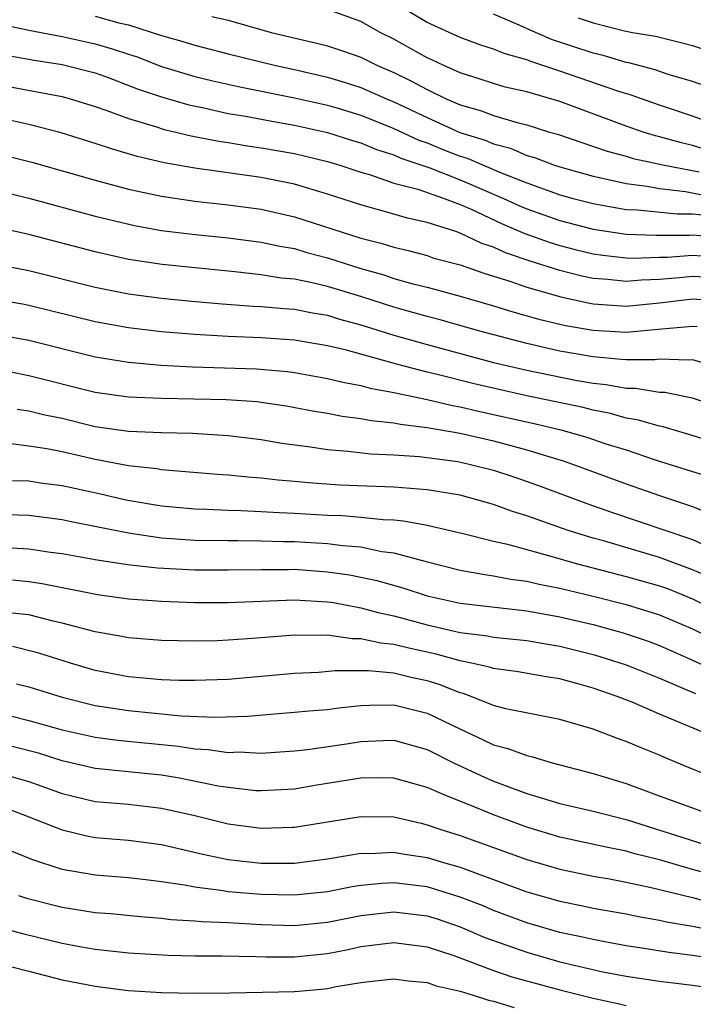
# Model space of a CAD drawing. Units: inches. Extents: x 2500230 to 2502000, y 1494000 to 1497000.
# Drawn here: x 2500972 to 2501013, y 1494514 to 1494574 of the extents above; entities that cross this region are included whole.
import ezdxf

# ---------------------------------------------------------------- set-up
doc = ezdxf.new("R2010")
doc.units = ezdxf.units.IN
doc.header["$MEASUREMENT"] = 0
doc.layers.add('LD24991494_2ft', color=232, linetype='Continuous')

msp = doc.modelspace()

# ---------------------------------------------------------------- linework, layer by layer
at = {"layer": 'LD24991494_2ft'}
for points, elevation in [([(2501015, 1494567.223), (2501013, 1494567.96), (2501011, 1494568.612), (2501009.245, 1494569.244), (2501008.556, 1494569.444), (2501005, 1494570.662), (2501003.242, 1494571.242), (2501003, 1494571.347), (2501001.702, 1494571.702), (2501001, 1494572), (2501000.241, 1494572.241), (2500999, 1494572.699), (2500997, 1494573.604), (2500994.678, 1494575)], 9508), ([(2500977, 1494573.987), (2500978.415, 1494573.585), (2500979, 1494573.451), (2500981, 1494572.814), (2500982.419, 1494572.419), (2500983, 1494572.23), (2500985, 1494571.704), (2500987.879, 1494571), (2500989, 1494570.765), (2500991, 1494570.301), (2500992.003, 1494570.003), (2500993, 1494569.681), (2500994.555, 1494569), (2500995, 1494568.82), (2500997, 1494567.876), (2500998.979, 1494566.979), (2501000.503, 1494566.503), (2501001, 1494566.282), (2501002.024, 1494566.024), (2501003, 1494565.594), (2501003.463, 1494565.463), (2501004.684, 1494565), (2501005, 1494564.896), (2501007, 1494564.337), (2501007.829, 1494564.17), (2501009, 1494563.89), (2501010.268, 1494563.732), (2501011, 1494563.592), (2501012.578, 1494563.422), (2501015, 1494562.944)], 9514), ([(2500984.032, 1494573.968), (2500985, 1494573.73), (2500987.604, 1494573), (2500990.361, 1494572.361), (2500991, 1494572.187), (2500991.901, 1494571.901), (2500993, 1494571.503), (2500994.016, 1494571), (2500995, 1494570.583), (2500996.068, 1494570.068), (2500997, 1494569.555), (2500998.148, 1494569), (2500999, 1494568.632), (2501000.281, 1494568.281), (2501001, 1494567.991), (2501002.434, 1494567.566), (2501003, 1494567.433), (2501004.385, 1494567), (2501004.865, 1494566.865), (2501007.848, 1494565.848), (2501009, 1494565.539), (2501009.41, 1494565.41), (2501011.305, 1494565), (2501013.395, 1494564.605)], 9512), ([(2501015.448, 1494565.448), (2501013, 1494566.197), (2501012.34, 1494566.34), (2501011, 1494566.719), (2501010.768, 1494566.769), (2501010.03, 1494567), (2501009, 1494567.356), (2501005, 1494568.834), (2501003, 1494569.416), (2501001.711, 1494569.711), (2501001, 1494569.924), (2501000.195, 1494570.195), (2500999, 1494570.557), (2500998.006, 1494571), (2500997.33, 1494571.33), (2500997, 1494571.473), (2500995, 1494572.589), (2500994.173, 1494573), (2500993, 1494573.656), (2500991, 1494574.373)], 9510), ([(2501015, 1494569.343), (2501013, 1494570.049), (2501011.532, 1494570.468), (2501010.743, 1494570.743), (2501009.163, 1494571.164), (2501009, 1494571.191), (2501007.615, 1494571.615), (2501007, 1494571.744), (2501004.553, 1494572.552), (2501003.523, 1494573), (2501002.553, 1494573.447), (2501001, 1494574.109)], 9506), ([(2501006.111, 1494573.889), (2501007, 1494573.572), (2501008.905, 1494573.095), (2501009.383, 1494573), (2501010.766, 1494572.766), (2501012.378, 1494572.378), (2501013, 1494572.208), (2501013.908, 1494571.908)], 9504), ([(2500970.278, 1494573.722), (2500973, 1494573.146), (2500975, 1494572.761), (2500977, 1494572.316), (2500978.021, 1494572.021), (2500979, 1494571.683), (2500979.521, 1494571.521), (2500981, 1494570.957), (2500983, 1494570.353), (2500984.082, 1494570.083), (2500985.714, 1494569.714), (2500989, 1494569.07), (2500991, 1494568.614), (2500991.551, 1494568.449), (2500993, 1494568.011), (2500995, 1494567.21), (2500996.509, 1494566.509), (2500997, 1494566.347), (2500997.955, 1494565.955), (2500999, 1494565.554), (2500999.422, 1494565.422), (2501001.464, 1494564.536), (2501003, 1494563.936), (2501004.67, 1494563.33), (2501005, 1494563.221), (2501005.795, 1494563), (2501007, 1494562.692), (2501008.428, 1494562.428), (2501009, 1494562.341), (2501009.685, 1494562.314), (2501012.063, 1494562.063), (2501013, 1494562.064), (2501014.034, 1494561.966)], 9516), ([(2500971.624, 1494571.624), (2500973.327, 1494571.327), (2500975, 1494571.069), (2500977, 1494570.565), (2500977.678, 1494570.322), (2500979.591, 1494569.591), (2500981, 1494569.117), (2500982.636, 1494568.635), (2500983.549, 1494568.451), (2500985, 1494568.125), (2500986.049, 1494567.951), (2500987.646, 1494567.646), (2500989, 1494567.418), (2500991, 1494566.98), (2500992.497, 1494566.497), (2500993, 1494566.349), (2500993.948, 1494565.948), (2500995, 1494565.62), (2500995.424, 1494565.424), (2500997.159, 1494564.841), (2500999, 1494564.124), (2501001.609, 1494563), (2501002.558, 1494562.558), (2501003, 1494562.375), (2501005, 1494561.676), (2501007, 1494561.152), (2501009, 1494560.85), (2501010.785, 1494560.785), (2501012.795, 1494560.795), (2501013, 1494560.811), (2501014.657, 1494560.657)], 9518), ([(2500969.917, 1494570.083), (2500975, 1494569.131), (2500975.489, 1494569), (2500977, 1494568.54), (2500977.696, 1494568.304), (2500979, 1494567.81), (2500980.693, 1494567.307), (2500981.153, 1494567.153), (2500981.849, 1494567), (2500982.772, 1494566.772), (2500984.443, 1494566.443), (2500985, 1494566.369), (2500986.167, 1494566.167), (2500987, 1494566.055), (2500989, 1494565.698), (2500991, 1494565.219), (2500991.73, 1494565), (2500993, 1494564.577), (2500993.581, 1494564.419), (2500995, 1494563.929), (2500996.449, 1494563.551), (2500998.031, 1494563), (2500999, 1494562.629), (2500999.65, 1494562.35), (2501001.485, 1494561.485), (2501002.888, 1494560.888), (2501004.362, 1494560.362), (2501005, 1494560.168), (2501005.928, 1494559.928), (2501007, 1494559.669), (2501007.582, 1494559.582), (2501009, 1494559.422), (2501009.407, 1494559.407), (2501011, 1494559.47), (2501011.471, 1494559.47), (2501013, 1494559.584), (2501013.535, 1494559.534)], 9520), ([(2501013.748, 1494558.252), (2501013, 1494558.301), (2501012.219, 1494558.219), (2501011, 1494558.118), (2501009.926, 1494558.074), (2501009, 1494557.986), (2501007.887, 1494558.113), (2501007, 1494558.178), (2501006.316, 1494558.316), (2501005, 1494558.655), (2501003.216, 1494559.216), (2501001.725, 1494559.725), (2501001, 1494560.064), (2501000.29, 1494560.29), (2500999, 1494560.915), (2500998.737, 1494561), (2500997, 1494561.552), (2500995.808, 1494561.808), (2500995, 1494562.05), (2500993, 1494562.607), (2500991, 1494563.263), (2500989, 1494563.853), (2500987, 1494564.26), (2500983, 1494564.817), (2500981.149, 1494565.149), (2500979.532, 1494565.532), (2500977.982, 1494565.982), (2500977, 1494566.315), (2500974.947, 1494566.947), (2500973, 1494567.444), (2500971.734, 1494567.734)], 9522), ([(2500971, 1494565.726), (2500973.185, 1494565.185), (2500977, 1494564.105), (2500979, 1494563.566), (2500981, 1494563.132), (2500983, 1494562.836), (2500985, 1494562.618), (2500987, 1494562.348), (2500989, 1494561.901), (2500993, 1494560.608), (2500994.29, 1494560.291), (2500995, 1494560.055), (2500995.861, 1494559.861), (2500997, 1494559.553), (2500997.411, 1494559.411), (2500999, 1494558.992), (2501000.475, 1494558.475), (2501001.988, 1494558.012), (2501003, 1494557.645), (2501005.064, 1494557.064), (2501006.706, 1494556.707), (2501007, 1494556.655), (2501009, 1494556.509), (2501011, 1494556.711), (2501013, 1494556.96), (2501014.811, 1494556.812)], 9524), ([(2500971, 1494563.498), (2500973, 1494563.013), (2500977, 1494561.93), (2500979.364, 1494561.364), (2500981, 1494561.076), (2500982.847, 1494560.847), (2500985, 1494560.622), (2500987, 1494560.362), (2500988.116, 1494560.116), (2500989, 1494559.974), (2500989.746, 1494559.746), (2500991, 1494559.426), (2500993, 1494558.782), (2500994.387, 1494558.387), (2500995, 1494558.179), (2500996.146, 1494557.854), (2500997, 1494557.644), (2500999, 1494557.114), (2501001, 1494556.539), (2501002.171, 1494556.171), (2501003.73, 1494555.73), (2501005.35, 1494555.351), (2501007, 1494555.062), (2501009, 1494554.945), (2501011.152, 1494555.152), (2501013, 1494555.302), (2501013.279, 1494555.279)], 9526), ([(2501014.002, 1494553), (2501013, 1494553.285), (2501012.741, 1494553.259), (2501011, 1494553.311), (2501010.72, 1494553.281), (2501009, 1494553.275), (2501008.707, 1494553.293), (2501007, 1494553.456), (2501005, 1494553.808), (2501003, 1494554.257), (2501000.183, 1494555), (2500997.707, 1494555.707), (2500997, 1494555.88), (2500996.137, 1494556.137), (2500995, 1494556.445), (2500993.069, 1494557.069), (2500991, 1494557.697), (2500990.082, 1494557.918), (2500989, 1494558.133), (2500988.206, 1494558.206), (2500987, 1494558.403), (2500985.421, 1494558.579), (2500985, 1494558.611), (2500981.022, 1494559.022), (2500979.278, 1494559.278), (2500979, 1494559.329), (2500977, 1494559.777), (2500973, 1494560.823), (2500971, 1494561.261)], 9528), ([(2500971, 1494559.041), (2500973, 1494558.665), (2500977, 1494557.66), (2500979, 1494557.251), (2500981, 1494556.988), (2500982.815, 1494556.815), (2500984.647, 1494556.647), (2500986.51, 1494556.51), (2500987, 1494556.492), (2500988.362, 1494556.362), (2500989, 1494556.324), (2500990.1, 1494556.1), (2500991, 1494555.958), (2500991.729, 1494555.729), (2500993, 1494555.391), (2500995, 1494554.765), (2500997, 1494554.192), (2501001, 1494553.12), (2501003, 1494552.645), (2501005.952, 1494552.048), (2501007, 1494551.867), (2501007.792, 1494551.793), (2501009, 1494551.564), (2501009.565, 1494551.565), (2501011, 1494551.33), (2501011.319, 1494551.319), (2501012.982, 1494550.982), (2501015, 1494550.316)], 9530), ([(2501015, 1494548.094), (2501012.778, 1494548.778), (2501011.23, 1494549.23), (2501011, 1494549.271), (2501009.669, 1494549.669), (2501009, 1494549.77), (2501008.042, 1494550.042), (2501007, 1494550.236), (2501006.395, 1494550.395), (2501003, 1494551.106), (2500999.827, 1494551.827), (2500997.603, 1494552.397), (2500997, 1494552.535), (2500995.243, 1494553), (2500992.143, 1494553.857), (2500991, 1494554.129), (2500989, 1494554.465), (2500987, 1494554.599), (2500985, 1494554.672), (2500983, 1494554.796), (2500981, 1494554.97), (2500979, 1494555.204), (2500977, 1494555.572), (2500973, 1494556.551), (2500972.62, 1494556.62), (2500971, 1494556.895)], 9532), ([(2500971, 1494554.824), (2500973, 1494554.455), (2500977, 1494553.461), (2500979, 1494553.135), (2500980.962, 1494552.962), (2500982.854, 1494552.854), (2500986.724, 1494552.724), (2500988.57, 1494552.57), (2500989, 1494552.508), (2500991, 1494552.161), (2500991.924, 1494551.924), (2500993, 1494551.738), (2500993.572, 1494551.572), (2500995, 1494551.312), (2500997, 1494550.888), (2500998.529, 1494550.529), (2500999, 1494550.451), (2501000.173, 1494550.173), (2501003.447, 1494549.447), (2501005.056, 1494549.056), (2501006.618, 1494548.617), (2501007.775, 1494548.225), (2501009, 1494547.846), (2501010.739, 1494547.261), (2501013, 1494546.544), (2501014.189, 1494546.189)], 9534), ([(2500971, 1494552.734), (2500973, 1494552.342), (2500977, 1494551.328), (2500979, 1494551.041), (2500981, 1494550.965), (2500984.889, 1494550.889), (2500986.756, 1494550.756), (2500987, 1494550.73), (2500988.499, 1494550.499), (2500990.186, 1494550.186), (2500991, 1494550.056), (2500991.883, 1494549.883), (2500993, 1494549.75), (2500993.62, 1494549.62), (2500995, 1494549.479), (2500995.391, 1494549.391), (2500997, 1494549.203), (2500999, 1494548.849), (2501001, 1494548.387), (2501003, 1494547.853), (2501004.658, 1494547.342), (2501005.192, 1494547.192), (2501005.758, 1494547), (2501009, 1494545.811), (2501011, 1494545.095), (2501013, 1494544.438), (2501013.94, 1494544.06)], 9536), ([(2500972.293, 1494550.294), (2500973, 1494550.209), (2500973.963, 1494549.963), (2500975, 1494549.752), (2500977, 1494549.267), (2500979, 1494548.981), (2500981, 1494548.902), (2500982.852, 1494548.851), (2500985, 1494548.716), (2500987, 1494548.485), (2500988.252, 1494548.252), (2500989.962, 1494548.038), (2500991, 1494547.87), (2500992.217, 1494547.783), (2500993.617, 1494547.617), (2500995, 1494547.559), (2500996.539, 1494547.461), (2500998.854, 1494547.146), (2500999.535, 1494547), (2501001, 1494546.619), (2501002.221, 1494546.221), (2501003.708, 1494545.709), (2501006.623, 1494544.623), (2501008.103, 1494544.103), (2501013, 1494542.453), (2501014.01, 1494541.99)], 9538), ([(2501014.137, 1494540.137), (2501013, 1494540.628), (2501011, 1494541.36), (2501007.638, 1494542.362), (2501007, 1494542.54), (2501005.508, 1494543), (2501003, 1494543.882), (2501002.142, 1494544.142), (2501001, 1494544.562), (2500999, 1494545.121), (2500997, 1494545.444), (2500995, 1494545.597), (2500991.731, 1494545.732), (2500989.857, 1494545.857), (2500989, 1494545.948), (2500988.024, 1494546.024), (2500987, 1494546.154), (2500986.199, 1494546.199), (2500985, 1494546.32), (2500984.359, 1494546.359), (2500981, 1494546.654), (2500980.709, 1494546.709), (2500979, 1494546.896), (2500977, 1494547.275), (2500975, 1494547.733), (2500974.085, 1494547.915), (2500973, 1494548.081), (2500971.773, 1494548.227)], 9540), ([(2500972.011, 1494546.011), (2500973, 1494545.977), (2500973.848, 1494545.848), (2500975, 1494545.714), (2500977.227, 1494545.227), (2500978.84, 1494544.84), (2500981, 1494544.478), (2500983, 1494544.295), (2500983.72, 1494544.28), (2500985, 1494544.215), (2500985.796, 1494544.204), (2500987, 1494544.148), (2500988.075, 1494544.075), (2500989, 1494544.042), (2500991, 1494543.924), (2500991.891, 1494543.891), (2500993, 1494543.806), (2500994.341, 1494543.659), (2500995, 1494543.632), (2500995.585, 1494543.586), (2500997, 1494543.322), (2500999.18, 1494542.82), (2501001, 1494542.351), (2501001.837, 1494542.163), (2501004.599, 1494541.401), (2501005.977, 1494541), (2501009, 1494540.229), (2501011, 1494539.663), (2501011.49, 1494539.49), (2501013, 1494538.882), (2501015, 1494537.895)], 9542), ([(2500971, 1494543.981), (2500973, 1494543.908), (2500975, 1494543.662), (2500975.54, 1494543.54), (2500979, 1494542.845), (2500981, 1494542.558), (2500983, 1494542.421), (2500985, 1494542.39), (2500985.602, 1494542.399), (2500987, 1494542.381), (2500988.335, 1494542.336), (2500989, 1494542.332), (2500991, 1494542.212), (2500991.918, 1494542.082), (2500993, 1494542), (2500994.266, 1494541.734), (2500995, 1494541.646), (2500996.855, 1494541.145), (2500999, 1494540.613), (2501000.354, 1494540.354), (2501001, 1494540.269), (2501002.055, 1494540.055), (2501003, 1494539.936), (2501003.751, 1494539.751), (2501005, 1494539.512), (2501007, 1494539.036), (2501009, 1494538.531), (2501011, 1494537.913), (2501013, 1494537.073), (2501014.379, 1494536.379)], 9544), ([(2500971.955, 1494541.955), (2500973, 1494541.893), (2500974.306, 1494541.694), (2500975, 1494541.606), (2500977, 1494541.24), (2500978.952, 1494540.952), (2500980.748, 1494540.748), (2500983, 1494540.628), (2500985, 1494540.615), (2500987, 1494540.653), (2500988.644, 1494540.644), (2500989, 1494540.655), (2500991, 1494540.511), (2500992.313, 1494540.313), (2500993, 1494540.185), (2500993.976, 1494539.976), (2500995.54, 1494539.54), (2500997, 1494539.06), (2500999, 1494538.617), (2501003, 1494538.149), (2501004.02, 1494537.98), (2501005, 1494537.797), (2501007, 1494537.329), (2501008.825, 1494536.825), (2501010.317, 1494536.317), (2501011, 1494536.059), (2501013, 1494535.19), (2501014.504, 1494534.504)], 9546), ([(2500972.012, 1494540.012), (2500973, 1494539.916), (2500973.796, 1494539.796), (2500977.135, 1494539.134), (2500979, 1494538.886), (2500981, 1494538.727), (2500983, 1494538.653), (2500985, 1494538.654), (2500989, 1494538.82), (2500991, 1494538.694), (2500991.351, 1494538.649), (2500993, 1494538.341), (2500994.054, 1494538.054), (2500995, 1494537.855), (2500997, 1494537.304), (2500999, 1494536.845), (2501000.644, 1494536.645), (2501001, 1494536.57), (2501003, 1494536.363), (2501004.158, 1494536.158), (2501005, 1494536.031), (2501007, 1494535.529), (2501007.411, 1494535.411), (2501009, 1494534.891), (2501011, 1494534.092), (2501012.558, 1494533.442), (2501013.169, 1494533.17)], 9548), ([(2501014.475, 1494530.475), (2501011, 1494531.931), (2501009.354, 1494532.646), (2501008.462, 1494533), (2501007, 1494533.498), (2501006.297, 1494533.703), (2501005, 1494534.049), (2501004.176, 1494534.175), (2501002.484, 1494534.484), (2501001, 1494534.676), (2501000.762, 1494534.762), (2500999.683, 1494535), (2500999, 1494535.133), (2500997.544, 1494535.544), (2500995.896, 1494535.897), (2500995, 1494536.131), (2500994.201, 1494536.201), (2500993, 1494536.474), (2500992.475, 1494536.474), (2500991, 1494536.678), (2500990.662, 1494536.662), (2500989, 1494536.682), (2500986.479, 1494536.479), (2500985, 1494536.382), (2500984.355, 1494536.356), (2500983, 1494536.335), (2500981, 1494536.37), (2500979, 1494536.523), (2500978.606, 1494536.606), (2500977, 1494536.882), (2500975, 1494537.418), (2500974.469, 1494537.531), (2500973, 1494537.906), (2500971.993, 1494538.007)], 9550), ([(2501015, 1494527.811), (2501013, 1494528.605), (2501011.309, 1494529.309), (2501011, 1494529.453), (2501009.894, 1494529.894), (2501009, 1494530.29), (2501008.467, 1494530.466), (2501007, 1494531.024), (2501005, 1494531.597), (2501001.748, 1494532.252), (2501001, 1494532.45), (2500999.647, 1494533), (2500999.173, 1494533.172), (2500999, 1494533.211), (2500997.724, 1494533.724), (2500997, 1494533.938), (2500996.12, 1494534.12), (2500995, 1494534.393), (2500993.462, 1494534.538), (2500991.466, 1494534.534), (2500990.445, 1494534.445), (2500989, 1494534.37), (2500985, 1494534.02), (2500983, 1494533.947), (2500982.042, 1494533.958), (2500981, 1494534.005), (2500979.91, 1494534.09), (2500979, 1494534.184), (2500977, 1494534.559), (2500975.504, 1494535), (2500973.604, 1494535.605), (2500972.014, 1494536.014)], 9552), ([(2500972.245, 1494533.755), (2500973, 1494533.569), (2500975, 1494532.959), (2500977, 1494532.457), (2500979, 1494532.146), (2500982.173, 1494531.827), (2500984.255, 1494531.745), (2500986.183, 1494531.817), (2500988.037, 1494531.963), (2500989, 1494532.042), (2500989.868, 1494532.132), (2500991, 1494532.214), (2500991.682, 1494532.318), (2500993, 1494532.447), (2500993.529, 1494532.471), (2500995, 1494532.487), (2500997, 1494531.998), (2500998.963, 1494531.037), (2501000.387, 1494530.387), (2501001, 1494530.083), (2501001.867, 1494529.867), (2501003, 1494529.429), (2501003.358, 1494529.358), (2501004.527, 1494529), (2501007, 1494528.347), (2501009, 1494527.743), (2501010.977, 1494527), (2501013, 1494526.289), (2501014.134, 1494525.866)], 9554), ([(2500971, 1494532.053), (2500973, 1494531.552), (2500975, 1494530.983), (2500977, 1494530.54), (2500978.357, 1494530.357), (2500981.994, 1494529.994), (2500983, 1494529.833), (2500983.804, 1494529.804), (2500985, 1494529.624), (2500985.649, 1494529.65), (2500987, 1494529.582), (2500989, 1494529.713), (2500989.795, 1494529.796), (2500992.141, 1494530.141), (2500993, 1494530.283), (2500994.344, 1494530.344), (2500995, 1494530.356), (2500997, 1494529.808), (2500998.588, 1494529), (2501000.23, 1494528.231), (2501001, 1494527.901), (2501003, 1494527.145), (2501005, 1494526.546), (2501007, 1494526.075), (2501009, 1494525.578), (2501015, 1494523.683)], 9556), ([(2501013.588, 1494522.412), (2501013, 1494522.563), (2501011, 1494523.147), (2501009.522, 1494523.522), (2501009, 1494523.672), (2501007.887, 1494523.887), (2501005, 1494524.517), (2501003, 1494525.114), (2501001, 1494525.865), (2500999.536, 1494526.464), (2500998.162, 1494527), (2500997, 1494527.51), (2500995, 1494528.076), (2500994.093, 1494528.093), (2500993, 1494528.072), (2500990.356, 1494527.644), (2500989, 1494527.404), (2500987, 1494527.3), (2500986.685, 1494527.316), (2500985, 1494527.51), (2500984.4, 1494527.6), (2500982.081, 1494528.081), (2500981, 1494528.253), (2500977, 1494528.659), (2500975, 1494529.118), (2500973.573, 1494529.573), (2500971.99, 1494529.99)], 9558), ([(2500971.791, 1494528.208), (2500973, 1494527.866), (2500975, 1494527.157), (2500977, 1494526.67), (2500979, 1494526.501), (2500981, 1494526.274), (2500983, 1494525.82), (2500985, 1494525.331), (2500987, 1494525.064), (2500988.882, 1494525.118), (2500989, 1494525.124), (2500993, 1494525.766), (2500995, 1494525.737), (2500996.634, 1494525.366), (2500997, 1494525.27), (2500997.774, 1494525), (2500999, 1494524.628), (2501003, 1494523.168), (2501005, 1494522.586), (2501007, 1494522.176), (2501007.999, 1494522.001), (2501009, 1494521.804), (2501010.513, 1494521.487), (2501013, 1494520.873), (2501014.484, 1494520.484)], 9560), ([(2500971, 1494526.513), (2500973, 1494525.747), (2500975, 1494524.953), (2500976.571, 1494524.571), (2500977, 1494524.494), (2500979, 1494524.334), (2500981, 1494524.076), (2500983.484, 1494523.485), (2500985, 1494523.172), (2500987, 1494522.948), (2500989, 1494522.955), (2500991, 1494523.21), (2500993, 1494523.544), (2500993.538, 1494523.538), (2500995, 1494523.61), (2500995.509, 1494523.509), (2500997, 1494523.294), (2500997.979, 1494523), (2500999, 1494522.715), (2500999.47, 1494522.53), (2501003, 1494521.231), (2501005, 1494520.66), (2501006.385, 1494520.384), (2501007, 1494520.245), (2501009, 1494519.891), (2501009.733, 1494519.733), (2501011, 1494519.526), (2501011.418, 1494519.418), (2501013, 1494519.15), (2501015, 1494518.762)], 9562), ([(2501015, 1494517.083), (2501013, 1494517.393), (2501011.565, 1494517.565), (2501010.201, 1494517.799), (2501009, 1494517.98), (2501007.816, 1494518.184), (2501007, 1494518.343), (2501006.474, 1494518.474), (2501005, 1494518.78), (2501003, 1494519.358), (2501001, 1494520.103), (2501000.373, 1494520.373), (2500999, 1494520.909), (2500997, 1494521.529), (2500995, 1494521.766), (2500994.265, 1494521.735), (2500993, 1494521.6), (2500992.477, 1494521.523), (2500991, 1494521.227), (2500989, 1494521.016), (2500987, 1494521.061), (2500985, 1494521.233), (2500984.715, 1494521.285), (2500983, 1494521.498), (2500982.372, 1494521.628), (2500981, 1494521.829), (2500980.048, 1494521.952), (2500979, 1494522.064), (2500977, 1494522.221), (2500975, 1494522.571), (2500973.176, 1494523.176), (2500971.749, 1494523.749)], 9564), ([(2500972.369, 1494521), (2500972.851, 1494520.851), (2500975, 1494520.295), (2500977, 1494519.983), (2500977.912, 1494519.911), (2500979.729, 1494519.729), (2500981, 1494519.638), (2500981.557, 1494519.557), (2500983, 1494519.482), (2500983.43, 1494519.43), (2500985, 1494519.368), (2500987, 1494519.254), (2500989, 1494519.197), (2500991, 1494519.397), (2500993, 1494519.795), (2500995, 1494520.017), (2500997, 1494519.787), (2500997.6, 1494519.601), (2500999, 1494519.12), (2501000.477, 1494518.477), (2501003, 1494517.583), (2501005, 1494517.006), (2501007.587, 1494516.413), (2501009, 1494516.145), (2501011, 1494515.839), (2501013, 1494515.611), (2501015, 1494515.327)], 9566), ([(2500971, 1494519.143), (2500972.693, 1494518.693), (2500975, 1494518.131), (2500976.071, 1494517.929), (2500977, 1494517.775), (2500979, 1494517.556), (2500981.4, 1494517.4), (2500983, 1494517.367), (2500984.632, 1494517.368), (2500986.671, 1494517.329), (2500987.301, 1494517.301), (2500989, 1494517.299), (2500991, 1494517.511), (2500992.247, 1494517.753), (2500993, 1494517.921), (2500995, 1494518.172), (2500997, 1494517.918), (2500998.613, 1494517.387), (2501001, 1494516.486), (2501002.101, 1494516.102), (2501005, 1494515.322), (2501007, 1494514.824), (2501008.496, 1494514.496), (2501009, 1494514.367)], 9568), ([(2500971, 1494516.949), (2500973, 1494516.454), (2500975, 1494515.931), (2500977, 1494515.533), (2500979, 1494515.289), (2500981, 1494515.158), (2500983, 1494515.116), (2500985.139, 1494515.139), (2500989, 1494515.22), (2500990.643, 1494515.358), (2500991, 1494515.401), (2500991.515, 1494515.515), (2500993, 1494515.753), (2500993.871, 1494515.871), (2500995, 1494515.987), (2500995.861, 1494515.861), (2500997, 1494515.768), (2500997.554, 1494515.554), (2500999, 1494515.234), (2500999.777, 1494515), (2501000.694, 1494514.694), (2501001, 1494514.643), (2501002.251, 1494514.252)], 9570)]:
    msp.add_lwpolyline(points, dxfattribs=dict(at, elevation=elevation))

doc.saveas('drawing.dxf')
